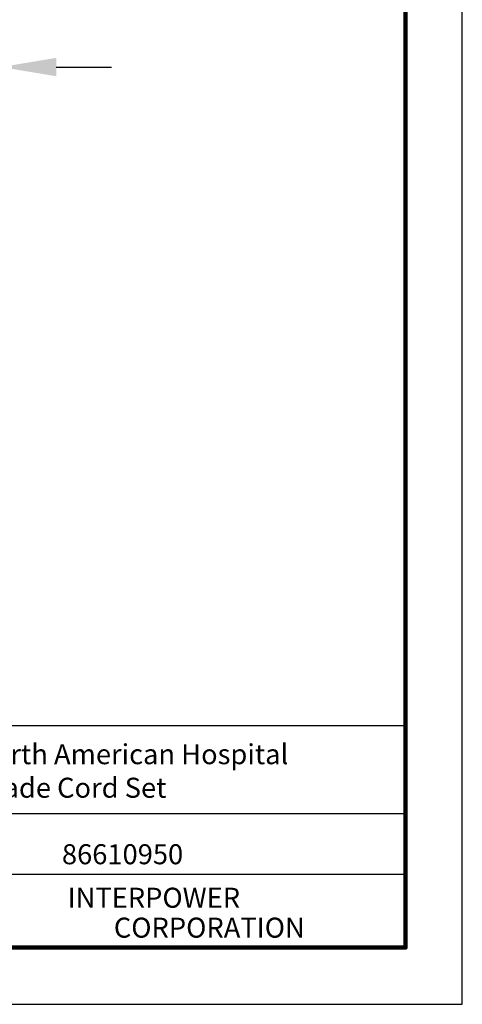
# Model space of a CAD drawing. Units: millimetres. Extents: x 364 to 643, y 89 to 315.
# Drawn here: x 587 to 643, y 89 to 214 of the extents above; entities that cross this region are included whole.
import ezdxf

# ---------------------------------------------------------------- set-up
doc = ezdxf.new("R2010")
doc.units = ezdxf.units.MM
for name, color, linetype in [('DIM', 1, 'Continuous'), ('PLOT BORDER', 3, 'Continuous'), ('TEXT', 7, 'Continuous'), ('TITLE BLOCK', 4, 'Continuous')]:
    doc.layers.add(name, color=color, linetype=linetype)
doc.styles.add('CONVERTER_14', font='txt.shx', dxfattribs={"width": 0.9})
doc.dimstyles.new('ME10_DIM_10', dxfattribs={"dimtxt": 3.5, "dimasz": 7, "dimexe": 2, "dimexo": 2, "dimgap": 2, "dimtad": 0, "dimtih": 1, "dimtoh": 1, "dimdec": 0, "dimdsep": 46, "dimtxsty": 'CONVERTER_14', "dimsah": 1, "dimcen": 0.09, "dimclrd": 1, "dimclre": 1, "dimclrt": 1, "dimadec": 0, "dimazin": 0, "dimtfac": 1, "dimtdec": 4, "dimtmove": 0, "dimatfit": 3, "dimfxl": 1, "dimtolj": 1, "dimtzin": 0, "dimarcsym": 0})

# ---------------------------------------------------------------- blocks, each defined once
blk = doc.blocks.new('*D5')
at = {"layer": 'Defpoints', "color": 0, "transparency": 16777216}
for p in [(559.8778614127426, 207.5299474934759), (559.8778614127426, 193.3303822752218), (584.877835995776, 193.3303822752218)]:
    blk.add_point(p, dxfattribs=at)
at = {"layer": 'DIM', "color": 1, "lineweight": -2, "transparency": 16777216}
for p, q in [((559.8778614127426, 195.3303822752218), (559.8778614127426, 209.5299474934759)), ((584.877835995776, 195.3303822752218), (584.877835995776, 209.5299474934759)), ((552.8778614127426, 207.5299474934759), (545.8778614127426, 207.5299474934759)), ((591.877835995776, 207.5299474934759), (598.877835995776, 207.5299474934759))]:
    blk.add_line(p, q, dxfattribs=at)
at = {"layer": 'DIM', "color": 1, "transparency": 16777216}
for points in [[(552.8778614127426, 208.6966141601426), (552.8778614127426, 206.3632808268092), (559.8778614127426, 207.5299474934759)], [(591.877835995776, 208.6966141601426), (591.877835995776, 206.3632808268092), (584.877835995776, 207.5299474934759)]]:
    blk.add_solid(points, dxfattribs=at)
at = {"layer": 'DIM', "color": 1, "transparency": 16777216, "insert": (572.3393678320672, 207.5299474934759), "char_height": 3.5, "attachment_point": 5, "rotation": 0.00013888888888888892, "style": 'CONVERTER_14'}
blk.add_mtext('\\A1;25.0', dxfattribs=at)

msp = doc.modelspace()

# ---------------------------------------------------------------- linework, layer by layer
at = {"layer": 'PLOT BORDER'}
for p, q in [((643.3995538758631, 88.55372789133338), (643.3995538758631, 304.4537278913334)), ((363.9995538758632, 88.55372789133338), (643.3995538758631, 88.55372789133338))]:
    msp.add_line(p, q, dxfattribs=at)
at = {"layer": 'TITLE BLOCK'}
for p, q in [((371.1988778058633, 123.9323661448011), (636.2002299458629, 123.9323661448011)), ((569.9498925458621, 112.7908904913332), (636.2002299458629, 112.7908904913332)), ((371.1988778058633, 105.0796143213328), (636.2002299458629, 105.0796143213328))]:
    msp.add_line(p, q, dxfattribs=at)
at = {"layer": 'TITLE BLOCK', "lineweight": 100}
msp.add_lwpolyline([(371.198877805864, 297.2544039613329), (636.2002299458636, 297.2544039613329), (636.2002299458636, 95.75305182133326), (371.198877805864, 95.75305182133326)], close=True, dxfattribs=at)

# ---------------------------------------------------------------- texts
at = {"layer": 'TEXT'}
for s, p in [('North American Hospital', (581.4580907246359, 119.0337278913331)), ('Grade Cord Set', (581.4580907246359, 114.7757070724242)), ('86610950', (592.5995538758631, 106.3337278913331)), ('INTERPOWER', (593.3194736734049, 100.8161651029899)), ('CORPORATION', (599.1867469069637, 97.01423850583808))]:
    msp.add_text(s, height=2.54, dxfattribs=at).set_placement(p)

# ---------------------------------------------------------------- dimensions: what is measured, and where the dimension line sits
at = {"layer": 'DIM'}
dim = msp.add_linear_dim(base=(559.8778614127426, 207.5299474934759), p1=(584.877835995776, 193.3303822752218), p2=(559.8778614127426, 193.3303822752218), angle=180, dimstyle='ME10_DIM_10', override={"dimdec": 1, "dimzin": 0, "dimtofl": 0}, dxfattribs=at)
dim.commit()
dim.dimension.update_dxf_attribs({"geometry": '*D5', "text_midpoint": (572.3393678320672, 207.5299474934759), "dimtype": 160, "text_rotation": 0.0001388888888888889})

doc.saveas('drawing.dxf')
